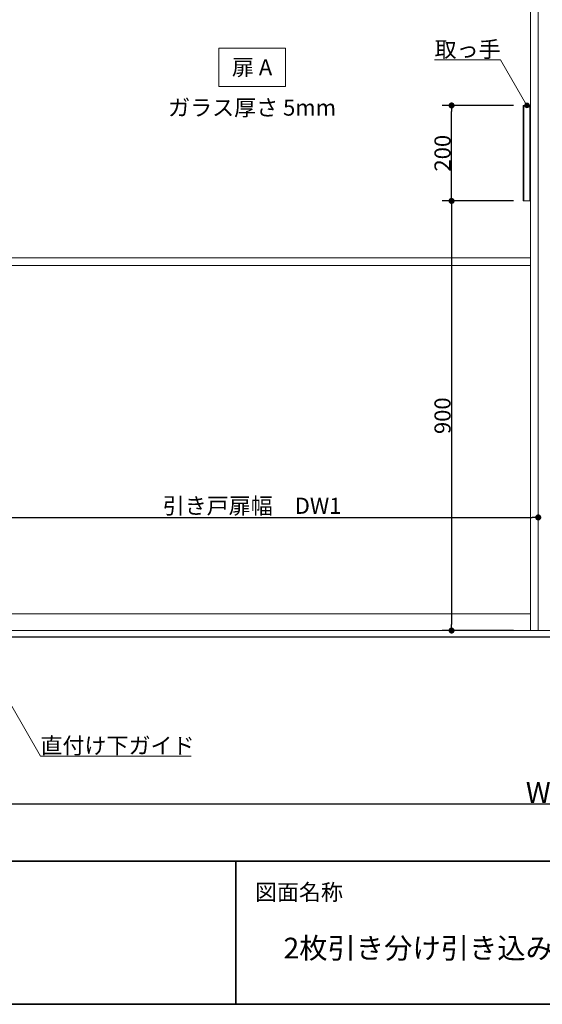
# Model space of a CAD drawing. Units: millimetres. Extents: x -4275 to 7850, y -3045 to 3045.
# Drawn here: x -2603 to -1507, y -2770 to -707 of the extents above; entities that cross this region are included whole.
import ezdxf

# ---------------------------------------------------------------- set-up
doc = ezdxf.new("R2010")
doc.units = ezdxf.units.MM
doc.header["$LTSCALE"] = 20
doc.header["$PDMODE"] = 1
doc.header["$PDSIZE"] = -2
for name, color, linetype, lineweight in [('1図面枠', 7, 'Continuous', 15), ('2寸法-1', 7, 'Continuous', 15), ('2寸法-3', 7, 'Continuous', 15), ('3一般', 7, 'Continuous', 15)]:
    doc.layers.add(name, color=color, linetype=linetype, lineweight=lineweight)
doc.styles.add('MS PGothic', font='txt', dxfattribs={"bigfont": 'MS PGothic'})
doc.styles.get("Standard").update_dxf_attribs({"font": 'txt', "bigfont": 'BIGFONT.SHX'})
doc.dimstyles.new('SANWA-1', dxfattribs={"dimtxt": 43.490885, "dimasz": 12.712402, "dimexe": 20, "dimexo": 20, "dimgap": 2, "dimtad": 1, "dimdec": 8, "dimdsep": 46, "dimtxsty": 'MS PGothic', "dimblk": 'DOT', "dimblk1": 'DOT', "dimblk2": 'DOT', "dimcen": 0, "dimazin": 0, "dimtfac": 0.8, "dimtdec": 8, "dimtix": 1, "dimtmove": 0, "dimatfit": 0, "dimldrblk": 'DOT', "dimfxl": 1, "dimfrac": 2, "dimtolj": 1, "dimarcsym": 0})

# ---------------------------------------------------------------- blocks, each defined once
blk = doc.blocks.new('_Dot')
at = {"color": 0, "linetype": 'ByBlock', "lineweight": -2}
blk.add_line((-0.5, 0), (-1, 0), dxfattribs=at)
at = {"color": 0, "linetype": 'ByBlock', "const_width": 0.5}
blk.add_lwpolyline([(-0.25, 0, 1), (0.25, 0, 1)], format="xyb", close=True, dxfattribs=at)
blk = doc.blocks.new('*D2')
at = {"layer": '2寸法-1', "color": 0, "linetype": 'Continuous', "lineweight": -2}
for p, q in [((-3907, -2270), (-3907, -2370)), ((875, -2270), (875, -2370)), ((-3894.3, -2350), (862.3, -2350))]:
    blk.add_line(p, q, dxfattribs=at)
at = {"layer": 'Defpoints', "color": 0}
for p in [(-3907, -2250), (875, -2250), (875, -2350)]:
    blk.add_point(p, dxfattribs=at)
at = {"layer": '2寸法-1', "color": 0, "lineweight": -2, "xscale": 12.71240234375, "yscale": 12.71240234375, "zscale": 12.71240234375, "rotation": 180}
blk.add_blockref('_Dot', (-3907, -2350), dxfattribs=at)
at = {"layer": '2寸法-1', "color": 0, "lineweight": -2, "xscale": 12.71240234375, "yscale": 12.71240234375, "zscale": 12.71240234375}
blk.add_blockref('_Dot', (875, -2350), dxfattribs=at)
at = {"layer": '2寸法-1', "color": 0, "lineweight": 15, "insert": (-1516, -2326.3), "char_height": 43.49, "attachment_point": 5, "style": 'MS PGothic'}
blk.add_mtext('\\A1;W', dxfattribs=at)
blk = doc.blocks.new('*D108')
at = {"layer": '2寸法-1', "color": 0, "linetype": 'Continuous', "lineweight": -2}
for p, q in [((-1567.9, -1087), (-1717.7, -1087)), ((-1697.7, -1099.7), (-1697.7, -1974.3)), ((-1567.7, -1987), (-1717.7, -1987))]:
    blk.add_line(p, q, dxfattribs=at)
at = {"layer": 'Defpoints', "color": 0}
for p in [(-1547.9, -1087), (-1697.7, -1987), (-1547.7, -1987)]:
    blk.add_point(p, dxfattribs=at)
at = {"layer": '2寸法-1', "color": 0, "lineweight": -2, "xscale": 12.71240234375, "yscale": 12.71240234375, "zscale": 12.71240234375}
for p, rotation in [((-1697.7, -1087), 90), ((-1697.7, -1987), 270)]:
    blk.add_blockref('_Dot', p, dxfattribs=dict(at, rotation=rotation))
at = {"layer": '2寸法-1', "color": 0, "lineweight": 15, "insert": (-1716.7, -1537), "char_height": 33.83, "attachment_point": 5, "rotation": 90, "style": 'MS PGothic'}
blk.add_mtext('\\A1;900', dxfattribs=at)
blk = doc.blocks.new('*D109')
at = {"layer": '2寸法-1', "color": 0, "linetype": 'Continuous', "lineweight": -2}
for p, q in [((-1567.7, -887), (-1717.7, -887)), ((-1697.7, -1074.3), (-1697.7, -899.7)), ((-1567.9, -1087), (-1717.7, -1087))]:
    blk.add_line(p, q, dxfattribs=at)
at = {"layer": 'Defpoints', "color": 0}
for p in [(-1697.7, -887), (-1547.7, -887), (-1547.9, -1087)]:
    blk.add_point(p, dxfattribs=at)
at = {"layer": '2寸法-1', "color": 0, "lineweight": -2, "xscale": 12.71240234375, "yscale": 12.71240234375, "zscale": 12.71240234375}
for p, rotation in [((-1697.7, -887), 90), ((-1697.7, -1087), 270)]:
    blk.add_blockref('_Dot', p, dxfattribs=dict(at, rotation=rotation))
at = {"layer": '2寸法-1', "color": 0, "lineweight": 15, "insert": (-1716.7, -987), "char_height": 33.83, "attachment_point": 5, "rotation": 90, "style": 'MS PGothic'}
blk.add_mtext('\\A1;200', dxfattribs=at)
blk = doc.blocks.new('グループ-61')
at = {"layer": '3一般', "color": 7, "linetype": 'Continuous', "lineweight": 30}
blk.add_line((-3984.8, -2000), (961.2, -2000), dxfattribs=at)
blk = doc.blocks.new('グループ-62')
at = {"layer": '3一般', "color": 7, "linetype": 'Continuous', "lineweight": 15}
for p, q in [((-1532, 305), (-1532, -1987)), ((-1516, 305), (-1516, -1987)), ((-1516, -1987), (-1516, 305)), ((-1547.9, -887), (-1531.9, -887)), ((-1547.9, -887), (-1547.9, -1087)), ((-1545.9, -1087), (-1545.9, -887)), ((-1533.9, -1087), (-1533.9, -887)), ((-1531.9, -1087), (-1531.9, -887)), ((-1547.9, -1087), (-1531.9, -1087)), ((-1532, -1206), (-2700, -1206)), ((-1532, -1222), (-2700, -1222)), ((-2700, -1952), (-1532, -1952)), ((-1516, -1987), (-2716, -1987)), ((-316, -1987), (-1516, -1987))]:
    blk.add_line(p, q, dxfattribs=at)
blk = doc.blocks.new('グループ-63')
at = {"layer": '3一般', "color": 7}
for name in ['グループ-61', 'グループ-62']:
    blk.add_blockref(name, (0, 0), dxfattribs=at)
blk = doc.blocks.new('*D147')
at = {"layer": '2寸法-1', "color": 0, "linetype": 'Continuous', "lineweight": -2}
for p, q in [((-2716, -1730), (-2716, -1730)), ((-1516, -1730), (-1516, -1730)), ((-2703.3, -1750), (-1528.7, -1750))]:
    blk.add_line(p, q, dxfattribs=at)
at = {"layer": 'Defpoints', "color": 0}
for p in [(-2716, -1750), (-1516, -1750), (-1516, -1750)]:
    blk.add_point(p, dxfattribs=at)
at = {"layer": '2寸法-1', "color": 0, "lineweight": -2, "xscale": 12.71240234375, "yscale": 12.71240234375, "zscale": 12.71240234375, "rotation": 180}
blk.add_blockref('_Dot', (-2716, -1750), dxfattribs=at)
at = {"layer": '2寸法-1', "color": 0, "lineweight": -2, "xscale": 12.71240234375, "yscale": 12.71240234375, "zscale": 12.71240234375}
blk.add_blockref('_Dot', (-1516, -1750), dxfattribs=at)
at = {"layer": '2寸法-1', "color": 0, "lineweight": 15, "insert": (-2116, -1725.6), "char_height": 33.826, "attachment_point": 5, "style": 'MS PGothic'}
blk.add_mtext('\\A1;引き戸扉幅\u3000DW1', dxfattribs=at)
blk = doc.blocks.new('グループ-74')
at = {"layer": '1図面枠', "color": 7, "linetype": 'Continuous', "lineweight": 35}
for p, q in [((-4000, -2470), (4000, -2470)), ((-2150, -2470), (-2150, -2770))]:
    blk.add_line(p, q, dxfattribs=at)
at = {"layer": '1図面枠', "color": 7, "linetype": 'Continuous', "lineweight": 35, "flags": 128}
blk.add_lwpolyline([(-4000, 2770), (4000, 2770), (4000, -2770), (-4000, -2770)], close=True, dxfattribs=at)
blk = doc.blocks.new('図面枠')
at = {"layer": '1図面枠', "color": 7}
blk.add_blockref('グループ-74', (0, 0), dxfattribs=at)
at = {"layer": '1図面枠', "color": 7, "insert": (-2110, -2518.2), "char_height": 33.826, "attachment_point": 1, "line_spacing_factor": 0.870768}
blk.add_mtext('{\\fMS PGothic|b0|i0|c128|p0;図面名称}', dxfattribs=at)

msp = doc.modelspace()

# ---------------------------------------------------------------- hatches: boundary and pattern name
at = {"layer": '2寸法-3', "linetype": 'Continuous', "lineweight": 0}
h = msp.add_hatch(color=7, dxfattribs=at)
edge = h.paths.add_edge_path()
edge.add_arc((-1539.7, -887), 5.00686238, 0, 360)

# ---------------------------------------------------------------- linework, layer by layer
at = {"layer": '2寸法-3', "color": 7, "linetype": 'Continuous', "lineweight": 15, "flags": 128}
msp.add_lwpolyline([(-2186, -767), (-2046, -767), (-2046, -847), (-2186, -847)], close=True, dxfattribs=at)
for points in [[(-1539.7, -887), (-1594.93502692, -791.33012702), (-1733.45542622, -791.33012702)], [(-2708, -1993.1), (-2559.67871585, -2250), (-2243.6669971, -2250)]]:
    msp.add_lwpolyline(points, dxfattribs=at)
at = {"layer": '2寸法-3', "color": 7, "linetype": 'Continuous', "lineweight": 15}
msp.add_circle((-1539.7, -887), 5.00686238, dxfattribs=at)

# ---------------------------------------------------------------- block references
at = {"layer": '1図面枠', "color": 7}
msp.add_blockref('図面枠', (0, 0), dxfattribs=at)
at = {"layer": '3一般', "color": 7}
msp.add_blockref('グループ-63', (0, 0), dxfattribs=at)

# ---------------------------------------------------------------- texts
at = {"layer": '1図面枠', "color": 7, "insert": (-2050, -2630.48411458), "char_height": 43.49088541667, "attachment_point": 1, "line_spacing_factor": 0.870768}
msp.add_mtext('{\\fMS PGothic|b0|i0|c128|p0;2枚引き分け引き込み＋FIXタイプ\\fMS PGothic|b0|i0|c128|p0;\u3000特寸-N\\fMS PGothic|b0|i0|c128|p0;\u3000枠有（横桟入り）}', dxfattribs=at)
at = {"layer": '2寸法-3', "color": 7, "char_height": 33.826244213}
for s, insert, attachment_point, line_spacing_factor in [('{\\fMS PGothic|b0|i0|c128|p0;取っ手}', (-1594.93502692, -786.33012702), 9, 0.641378), ('{\\fMS PGothic|b0|i0|c128|p0;扉 A}', (-2116, -807), 5, 2.137928), ('{\\fMS PGothic|b0|i0|c128|p0;ガラス厚さ 5mm}', (-2116, -891.4475), 5, 2.137928), ('{\\fMS PGothic|b0|i0|c128|p0;直付け下ガイド}', (-2559.67871585, -2245), 7, 0.641378)]:
    msp.add_mtext(s, dxfattribs=dict(at, insert=insert, attachment_point=attachment_point, line_spacing_factor=line_spacing_factor))

# ---------------------------------------------------------------- dimensions: what is measured, and where the dimension line sits
at = {"layer": '2寸法-1', "color": 7, "linetype": 'Continuous', "lineweight": 15}
for base, p2, picture, middle in [((-1697.7, -887), (-1547.7, -887), '*D109', (-1716.7092193912, -987)), ((-1697.7, -1987), (-1547.7, -1987), '*D108', (-1716.7092193912, -1537))]:
    dim = msp.add_linear_dim(base=base, p1=(-1547.9, -1087), p2=p2, angle=270, dimstyle='SANWA-1', override={"dimtxt": 33.826244, "dimgap": 2, "dimpost": '<>', "dimtxsty": 'MS PGothic', "dimtmove": 2}, dxfattribs=at)
    dim.commit()
    dim.dimension.update_dxf_attribs({"geometry": picture, "text_midpoint": middle})
for base, p1, p2, text, override, picture, middle in [((-1516, -1750), (-2716, -1750), (-1516, -1750), '引き戸扉幅\u3000DW1', {"dimtxt": 33.826244, "dimgap": 2, "dimpost": '<>', "dimtxsty": 'MS PGothic', "dimtmove": 2}, '*D147', (-2116, -1725.60933267)), ((875, -2350), (-3907, -2250), (875, -2250), 'W', {"dimgap": 2, "dimpost": '<>', "dimtxsty": 'MS PGothic', "dimtmove": 2}, '*D2', (-1516, -2326.25455729))]:
    dim = msp.add_linear_dim(base=base, p1=p1, p2=p2, text=text, dimstyle='SANWA-1', override=override, dxfattribs=at)
    dim.commit()
    dim.dimension.update_dxf_attribs({"geometry": picture, "text_midpoint": middle})

doc.saveas('drawing.dxf')
